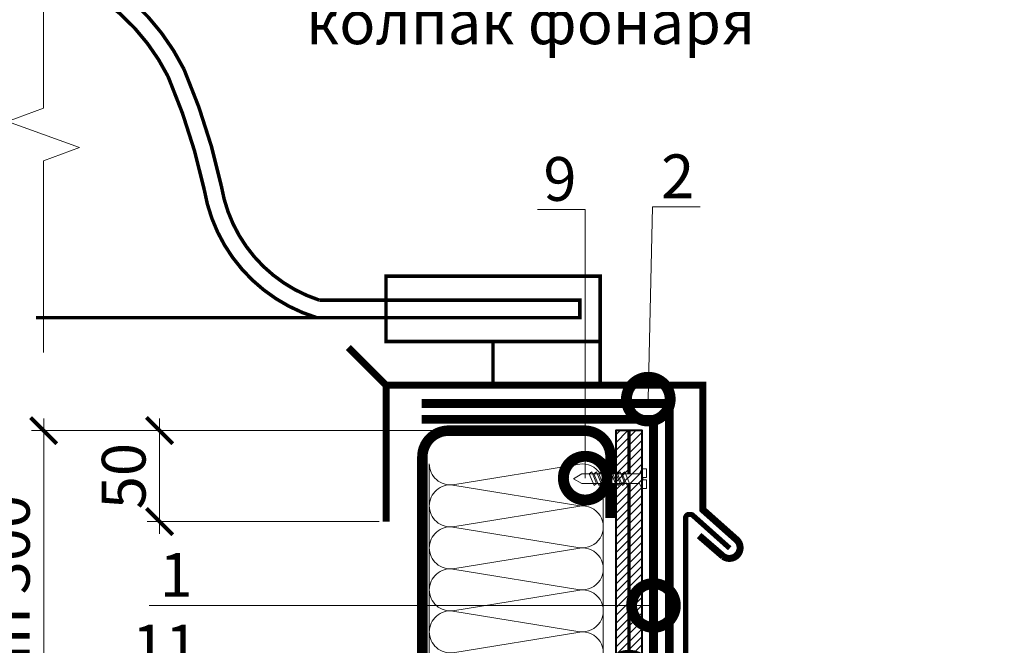
# Model space of a CAD drawing. Units: millimetres. Extents: x -96234 to 89770, y -29718 to 3415.
# Drawn here: x 29618 to 30181, y -16972 to -16614 of the extents above; entities that cross this region are included whole.
import ezdxf
from ezdxf import colors
from ezdxf.entities.mleader import LeaderData, LeaderLine
from ezdxf.math import Vec2, Vec3

# ---------------------------------------------------------------- set-up
doc = ezdxf.new("R2010")
doc.units = ezdxf.units.MM
doc.linetypes.add('Штриховая', pattern=[6, 2, -2, 2])
doc.linetypes.add('штриховая 50', pattern=[1, 0.5, -0.5])
doc.layers.get('0').update_dxf_attribs({"lineweight": 30})
doc.layers.get('DEFPOINTS').update_dxf_attribs({"color": 251, "lineweight": 0})
for name, color, linetype, lineweight in [('FP-XX-МАРКИ ПОМЕЩЕНИЙ', 250, 'Continuous', 25), ('TN-БЕТОН', 251, 'Continuous', 40), ('TN-ГИДРОИЗОЛЯЦИЯ БИТУМАЯ ВЕРХНЯЯ', 32, 'Continuous', 15), ('TN-ГИДРОИЗОЛЯЦИЯ БИТУМАЯ нижняя', 173, 'Continuous', 15), ('TN-ГРУНТОВКА', 6, 'Continuous', 15), ('TN-КРЕПЕЖ', 7, 'Continuous', 15), ('TN-МЕТАЛЛ КОНСТРУКЦИИ', 162, 'Continuous', 35), ('TN-РАЗМЕРЫ', 184, 'Continuous', 15), ('TN-УТЕПЛИТЕЛЬ КВ', 42, 'Continuous', 15), ('TN-ФОНАРИ', 104, 'Continuous', 30)]:
    doc.layers.add(name, color=color, linetype=linetype, lineweight=lineweight)
doc.layers.add('TN-АННОТАЦИИ', color=7, linetype='Continuous', lineweight=20, true_color=0x000000)
doc.layers.add('TN-АННТОТАЦИИ', color=7, linetype='Continuous', lineweight=20, true_color=0x000000)
doc.styles.add('Arial', font='ariali.ttf')
doc.styles.add('TN-Текст', font='isocpeur.ttf')
doc.styles.add('TN-Текст-Аннотативный', font='isocpeur.ttf')
doc.styles.add('ПТС-Текст', font='isocpeur.ttf')
doc.dimstyles.new('ПТС-Размеры-Аннотативный$0', dxfattribs={"dimtxt": 2.5, "dimasz": 1.5, "dimexe": 0.7, "dimexo": 1, "dimgap": 0.8, "dimtad": 1, "dimdec": 0, "dimzin": 0, "dimdsep": 46, "dimtxsty": 'TN-Текст-Аннотативный', "dimblk": 'ARCHTICK', "dimcen": 2, "dimdle": 0.7, "dimadec": 0, "dimazin": 0, "dimtfac": 1, "dimtdec": 0, "dimtmove": 1, "dimatfit": 3, "dimfxl": 0.7, "dimtolj": 1, "dimtzin": 0, "dimlwd": -1, "dimlwe": -1, "dimarcsym": 0})

# ---------------------------------------------------------------- blocks, each defined once
blk = doc.blocks.new('*U333')
at = {"ltscale": 100}
for p, q in [((0, 103.45), (24, 103.45)), ((0, 4), (0, 103.45)), ((24, 103.45), (48, 103.45)), ((48, 103.45), (72, 103.45)), ((72, 103.45), (96, 103.45)), ((96, 103.45), (120, 103.45)), ((120, 103.45), (144, 103.45)), ((144, 103.45), (168, 103.45)), ((168, 103.45), (192, 103.45)), ((192, 103.45), (216, 103.45)), ((216, 103.45), (240, 103.45)), ((240, 103.45), (264, 103.45)), ((264, 103.45), (288, 103.45)), ((288, 103.45), (312, 103.45)), ((312, 103.45), (336, 103.45)), ((336, 103.45), (360, 103.45)), ((360, 103.45), (384, 103.45)), ((384, 103.45), (408, 103.45)), ((408, 103.45), (432, 103.45)), ((432, 103.45), (456, 103.45)), ((456, 103.45), (480, 103.45)), ((480, 103.45), (504, 103.45)), ((0, 4), (24, 4)), ((24, 4), (48, 4)), ((48, 4), (72, 4)), ((72, 4), (96, 4)), ((96, 4), (120, 4)), ((120, 4), (144, 4)), ((144, 4), (168, 4)), ((168, 4), (192, 4)), ((192, 4), (216, 4)), ((216, 4), (240, 4)), ((240, 4), (264, 4)), ((264, 4), (288, 4)), ((288, 4), (312, 4)), ((312, 4), (336, 4)), ((336, 4), (360, 4)), ((360, 4), (384, 4)), ((384, 4), (408, 4)), ((408, 4), (432, 4)), ((432, 4), (456, 4)), ((456, 4), (480, 4)), ((480, 4), (504, 4))]:
    blk.add_line(p, q, dxfattribs=at)
at = {"lineweight": 9, "ltscale": 100, "transparency": 33554559}
for points in [[(0, 4, 0.451718), (11.9, 17.51), (0.1, 89.94, -1.135042), (23.9, 89.94), (12.1, 17.51, 0.451718), (24, 4, 0.451718)], [(24, 4, 0.451718), (35.9, 17.51), (24.1, 89.94, -1.135042), (47.9, 89.94), (36.1, 17.51, 0.451718), (48, 4, 0.451718)], [(48, 4, 0.451718), (59.9, 17.51), (48.1, 89.94, -1.135042), (71.9, 89.94), (60.1, 17.51, 0.451718), (72, 4, 0.451718)], [(72, 4, 0.451718), (83.9, 17.51), (72.1, 89.94, -1.135042), (95.9, 89.94), (84.1, 17.51, 0.451718), (96, 4, 0.451718)], [(96, 4, 0.451718), (107.9, 17.51), (96.1, 89.94, -1.135042), (119.9, 89.94), (108.1, 17.51, 0.451718), (120, 4, 0.451718)], [(120, 4, 0.451718), (131.9, 17.51), (120.1, 89.94, -1.135042), (143.9, 89.94), (132.1, 17.51, 0.451718), (144, 4, 0.451718)], [(144, 4, 0.451718), (155.9, 17.51), (144.1, 89.94, -1.135042), (167.9, 89.94), (156.1, 17.51, 0.451718), (168, 4, 0.451718)], [(168, 4, 0.451718), (179.9, 17.51), (168.1, 89.94, -1.135042), (191.9, 89.94), (180.1, 17.51, 0.451718), (192, 4, 0.451718)], [(192, 4, 0.451718), (203.9, 17.51), (192.1, 89.94, -1.135042), (215.9, 89.94), (204.1, 17.51, 0.451718), (216, 4, 0.451718)], [(216, 4, 0.451718), (227.9, 17.51), (216.1, 89.94, -1.135042), (239.9, 89.94), (228.1, 17.51, 0.451718), (240, 4, 0.451718)], [(240, 4, 0.451718), (251.9, 17.51), (240.1, 89.94, -1.135042), (263.9, 89.94), (252.1, 17.51, 0.451718), (264, 4, 0.451718)], [(264, 4, 0.451718), (275.9, 17.51), (264.1, 89.94, -1.135042), (287.9, 89.94), (276.1, 17.51, 0.451718), (288, 4, 0.451718)], [(288, 4, 0.451718), (299.9, 17.51), (288.1, 89.94, -1.135042), (311.9, 89.94), (300.1, 17.51, 0.451718), (312, 4, 0.451718)], [(312, 4, 0.451718), (323.9, 17.51), (312.1, 89.94, -1.135042), (335.9, 89.94), (324.1, 17.51, 0.451718), (336, 4, 0.451718)], [(336, 4, 0.451718), (347.9, 17.51), (336.1, 89.94, -1.135042), (359.9, 89.94), (348.1, 17.51, 0.451718), (360, 4, 0.451718)], [(360, 4, 0.451718), (371.9, 17.51), (360.1, 89.94, -1.135042), (383.9, 89.94), (372.1, 17.51, 0.451718), (384, 4, 0.451718)], [(384, 4, 0.451718), (395.9, 17.51), (384.1, 89.94, -1.135042), (407.9, 89.94), (396.1, 17.51, 0.451718), (408, 4, 0.451718)], [(408, 4, 0.451718), (419.9, 17.51), (408.1, 89.94, -1.135042), (431.9, 89.94), (420.1, 17.51, 0.451718), (432, 4, 0.451718)], [(432, 4, 0.451718), (443.9, 17.51), (432.1, 89.94, -1.135042), (455.9, 89.94), (444.1, 17.51, 0.451718), (456, 4, 0.451718)], [(456, 4, 0.451718), (467.9, 17.51), (456.1, 89.94, -1.135042), (479.9, 89.94), (468.1, 17.51, 0.451718), (480, 4, 0.451718)], [(480, 4, 0.451718), (491.9, 17.51), (480.1, 89.94, -1.135042), (503.9, 89.94), (492.1, 17.51, 0.451718), (504, 4, 0.451718)]]:
    blk.add_lwpolyline(points, format="xyb", dxfattribs=at)
blk = doc.blocks.new('*U330')
at = {"color": 252, "lineweight": 0, "ltscale": 100, "style": 'Arial', "flags": 9}
for tag, p in [('ТИП', (-16.07, -66.06)), ('ОПИСАНИЕ', (13.87, -64.02))]:
    blk.add_attdef(tag, p, '', height=25, rotation=273.8857, dxfattribs=at)
at = {"color": 251, "lineweight": 0}
blk.add_wipeout([(-44.45, -1.52), (-39.49, -3.99), (-5.2, -1.66), (-4.21, -3.59), (-3.62, -4.21), (-2.77, -4.4), (-1.11, -4.29), (-1.45, 0.7), (-3.44, 0.56), (-3.54, 1.96), (-1.54, 2.1), (-1.88, 7.09), (-3.55, 6.97), (-4.35, 6.67), (-4.86, 5.97), (-5.58, 3.93), (-39.87, 1.6)], dxfattribs=at)
at = {"color": 7}
blk.add_line((-38.1, -3.89), (-14.27, -2.28), dxfattribs=at)
blk.add_lwpolyline([(-14.27, -2.28), (-5.2, -1.66), (-4.21, -3.59, 0.300062), (-2.77, -4.4), (-1.11, -4.29), (-1.45, 0.7), (-3.44, 0.56), (-3.54, 1.96), (-1.54, 2.1), (-1.88, 7.09), (-3.55, 6.97, 0.300062), (-4.86, 5.97), (-5.58, 3.93), (-14.65, 3.31)], format="xyb", dxfattribs=at)
for points in [[(-38.48, 1.69), (-43.05, -1.42), (-38.1, -3.89)], [(-14.65, 3.31), (-38.48, 1.69)]]:
    blk.add_lwpolyline(points, dxfattribs=at)
for points in [[(-34.32, 1.98), (-31.07, -4.52), (-29.75, -3.33), (-33, 3.17)], [(-31.62, 2.16), (-28.38, -4.34), (-27.05, -3.14), (-30.3, 3.35)], [(-28.93, 2.34), (-25.68, -4.15), (-24.36, -2.96), (-27.61, 3.53)], [(-26.24, 2.52), (-22.99, -3.97), (-21.67, -2.78), (-24.91, 3.72)], [(-23.54, 2.71), (-20.3, -3.79), (-18.97, -2.6), (-22.22, 3.9)], [(-20.85, 2.89), (-17.6, -3.6), (-16.28, -2.41), (-19.53, 4.08)], [(-18.16, 3.07), (-14.91, -3.42), (-13.59, -2.23), (-16.83, 4.27)], [(-15.46, 3.26), (-12.21, -3.24), (-10.89, -2.05), (-14.14, 4.45)]]:
    blk.add_lwpolyline(points, close=True, dxfattribs=at)
blk = doc.blocks.new('*U329')
at = {"lineweight": 0}
blk.add_wipeout([(613, 34.8), (3.5, 66.7), (-46.9, -895.3), (-256.6, -959.4), (147.1, -1130.7), (-62.6, -1194.9), (-113.7, -2169.1), (495.9, -2201), (546.9, -1226.8), (756.6, -1162.7), (352.9, -991.3), (562.6, -927.2)], dxfattribs=at).dxf.layer = 'FP-XX-МАРКИ ПОМЕЩЕНИЙ'
at = {"linetype": 'Continuous'}
blk.add_lwpolyline([(-120, -2289.8), (-62.6, -1194.9), (-62.6, -1194.9), (147.1, -1130.7), (-256.6, -959.4), (-46.9, -895.3), (10.5, 199.7)], dxfattribs=at)
blk = doc.blocks.new('_DotSmall')
at = {"color": 0, "linetype": 'ByBlock', "const_width": 0.5}
blk.add_lwpolyline([(-0.0625, 0, 1), (0.0625, 0, 1)], format="xyb", close=True, dxfattribs=at)
blk = doc.blocks.new('_ARCHTICK')
at = {"color": 0, "linetype": 'ByBlock', "ltscale": 10, "const_width": 0.15}
blk.add_lwpolyline([(-0.5, -0.5), (0.5, 0.5)], dxfattribs=at)
blk = doc.blocks.new('*D366')
at = {"layer": 'DEFPOINTS', "color": 0, "transparency": 16777216}
for p in [(29901.96, -16849.23), (29631.75, -17048.96), (30004.63, -17048.96)]:
    blk.add_point(p, dxfattribs=at)
at = {"layer": 'TN-РАЗМЕРЫ', "color": 0, "transparency": 16777216}
for p, q in [((29631.75, -16842.23), (29631.75, -17055.96)), ((29891.96, -16849.23), (29624.75, -16849.23)), ((29994.63, -17048.96), (29624.75, -17048.96))]:
    blk.add_line(p, q, dxfattribs=at)
at = {"layer": 'TN-РАЗМЕРЫ', "color": 0, "transparency": 16777216, "xscale": 15, "yscale": 15, "zscale": 15}
for p, rotation in [((29631.75, -16849.23), 90), ((29631.75, -17048.96), 270)]:
    blk.add_blockref('_ARCHTICK', p, dxfattribs=dict(at, rotation=rotation))
at = {"layer": 'TN-РАЗМЕРЫ', "color": 0, "transparency": 16777216, "insert": (29611.24, -16949.1), "char_height": 25, "attachment_point": 5, "rotation": 90, "style": 'TN-Текст-Аннотативный'}
blk.add_mtext('\\A1;min 300', dxfattribs=at)
blk = doc.blocks.new('*D367')
at = {"layer": 'DEFPOINTS', "color": 0, "transparency": 16777216}
for p in [(29697.96, -16849.23), (29901.96, -16849.23), (29833.45, -16901.16)]:
    blk.add_point(p, dxfattribs=at)
at = {"layer": 'TN-РАЗМЕРЫ', "color": 0, "transparency": 16777216}
for p, q in [((29697.96, -16908.16), (29697.96, -16842.23)), ((29891.96, -16849.23), (29690.96, -16849.23)), ((29823.45, -16901.16), (29690.96, -16901.16))]:
    blk.add_line(p, q, dxfattribs=at)
at = {"layer": 'TN-РАЗМЕРЫ', "color": 0, "transparency": 16777216, "xscale": 15, "yscale": 15, "zscale": 15}
for p, rotation in [((29697.96, -16849.23), 90), ((29697.96, -16901.16), 270)]:
    blk.add_blockref('_ARCHTICK', p, dxfattribs=dict(at, rotation=rotation))
at = {"layer": 'TN-РАЗМЕРЫ', "color": 0, "transparency": 16777216, "insert": (29677.46, -16875.19), "char_height": 25, "attachment_point": 5, "rotation": 90, "style": 'TN-Текст-Аннотативный'}
blk.add_mtext('\\A1;50', dxfattribs=at)

msp = doc.modelspace()

# ---------------------------------------------------------------- linework, layer by layer
at = {"layer": 'TN-ГИДРОИЗОЛЯЦИЯ БИТУМАЯ ВЕРХНЯЯ', "linetype": 'штриховая 50', "ltscale": 10, "const_width": 5}
msp.add_lwpolyline([(29847.77, -16833.73), (29989.26, -16833.73), (29989.26, -17159.83), (29998.26, -17168.83), (29998.26, -17232.75), (30087.82, -17232.75), (30096.91, -17241.75), (30135.96, -17241.75), (30146.54, -17250.75), (30178.29, -17250.75)], dxfattribs=at)
at = {"layer": 'TN-ГИДРОИЗОЛЯЦИЯ БИТУМАЯ нижняя', "linetype": 'штриховая 50', "ltscale": 10, "const_width": 5}
msp.add_lwpolyline([(29847.77, -16842.73), (29980.26, -16842.73), (29980.26, -17163.56), (29989.26, -17172.56), (29989.26, -17250.75), (30080.42, -17250.75), (30089.5, -17259.75), (30130.26, -17259.75)], dxfattribs=at)
at = {"layer": 'TN-ГРУНТОВКА', "linetype": 'Штриховая', "ltscale": 0.5}
msp.add_lwpolyline([(29966.26, -16849.23, 2, 2, 0), (29966.21, -17377.25, 2, 2, 0)], format="xyseb", dxfattribs=at)
at = {"layer": 'TN-МЕТАЛЛ КОНСТРУКЦИИ', "const_width": 4}
msp.add_lwpolyline([(29827.39, -16823.28), (29805.87, -16801.76)], dxfattribs=at)
at = {"layer": 'TN-МЕТАЛЛ КОНСТРУКЦИИ'}
for points, const_width in [([(29827.39, -16901.16), (29827.39, -16823.28), (30008.56, -16823.29), (30008.56, -16894.49), (30027.74, -16911.56, -0.944841), (30020.12, -16921.11), (30006.35, -16909.2)], 4), ([(29955.7, -17326.15), (29955.71, -17362.24, -0.414325), (29940.71, -17377.25), (29863.14, -17377.25, -0.414214), (29848.14, -17362.25), (29848.18, -16864.23, -0.414204), (29863.18, -16849.23), (29940.74, -16849.23, -0.414214), (29955.74, -16864.23), (29955.74, -16899.23)], 6)]:
    msp.add_lwpolyline(points, format="xyb", dxfattribs=dict(at, const_width=const_width))
msp.add_lwpolyline([(30023.84, -16916.44, 3, 3, 0), (30002.77, -16897.63, 3, 3, 0.184248), (30001.44, -16897.12, 3, 3, 0), (30000.63, -16897.12, 3, 3, 0.414214), (29998.63, -16899.12, 3, 3, 0), (29998.63, -17119.14, 3, 3, -0.414214), (29996.63, -17121.14, 3, 3, 0), (29995.63, -17121.14, 3, 3, -0.414214), (29993.63, -17119.14, 3, 3, 0), (29993.63, -17106.14, 0, 0, 0)], format="xyseb", dxfattribs=at)
at = {"layer": 'TN-ФОНАРИ', "const_width": 2}
for points in [[(29827.39, -16798.29), (29949.77, -16798.29), (29949.77, -16760.92), (29827.39, -16760.92)], [(29949.77, -16798.29), (29888.58, -16798.29), (29888.58, -16823.28), (29949.77, -16823.28)]]:
    msp.add_lwpolyline(points, close=True, dxfattribs=at)

# ---------------------------------------------------------------- block references
at = {"layer": 'TN-АННОТАЦИИ', "xscale": 0.1, "yscale": 0.1, "zscale": 0.1, "rotation": 182.9981700618413}
msp.add_blockref('*U329', (29631.63, -16784.61), dxfattribs=at)
at = {"layer": 'TN-УТЕПЛИТЕЛЬ КВ', "ltscale": 100, "xscale": -1, "rotation": 270}
msp.add_blockref('*U333', (29848.14, -17372.22), dxfattribs=at)

# ---------------------------------------------------------------- dimensions: what is measured, and where the dimension line sits
at = {"layer": 'TN-РАЗМЕРЫ'}
dim = msp.add_linear_dim(base=(29697.96, -16849.23), p1=(29833.45, -16901.16), p2=(29901.96, -16849.23), angle=90, text='50', dimstyle='ПТС-Размеры-Аннотативный$0', dxfattribs=at)
dim.commit()
dim.dimension.update_dxf_attribs({"geometry": '*D367', "text_midpoint": (29677.46, -16875.19)})

# ---------------------------------------------------------------- leaders
at = {"layer": 'TN-АННТОТАЦИИ'}
ml = msp.add_multileader_mtext('Standard', dxfattribs=at)
ml.set_content('2', color=256, style='ПТС-Текст')
ml.set_leader_properties(color=256, linetype='ByLayer', lineweight=-1)
ml.set_arrow_properties(name='DOTSMALL')
ml.build(insert=Vec2(0, 0))
ml.multileader.update_dxf_attribs({"text_left_attachment_type": 6, "text_right_attachment_type": 6, "dogleg_length": 100, "arrow_head_size": 50, "scale": 10})
ctx = ml.context
ctx.base_point, ctx.scale, ctx.char_height, ctx.arrow_head_size, ctx.landing_gap_size, ctx.plane_origin = Vec3(29987.88, -16721.37), 10, 25, 50, 0, Vec3(31601.87, -15652.96)
ctx.left_attachment, ctx.right_attachment, ctx.text_align_type = 6, 6, 1
notes = []
notes.append((ctx, [(0, (1, 1, 0), (29979.7, -16721.37), (1, 0), 8.18, [(0, [(29977.31, -16831.23)], 0, [])])]))
ctx.mtext.insert, ctx.mtext.alignment, ctx.mtext.line_spacing_style, ctx.mtext.flow_direction = Vec3(29994.13, -16691.37), 2, 2, 5
ml = msp.add_multileader_mtext('Standard', dxfattribs=at)
ml.set_content('1', color=256, style='ПТС-Текст')
ml.set_leader_properties(color=256, linetype='ByLayer', lineweight=-1)
ml.set_arrow_properties(name='DOTSMALL')
ml.build(insert=Vec2(0, 0))
ml.multileader.update_dxf_attribs({"text_left_attachment_type": 6, "text_right_attachment_type": 6, "dogleg_length": 100, "arrow_head_size": 50, "scale": 10})
ctx = ml.context
ctx.base_point, ctx.scale, ctx.char_height, ctx.arrow_head_size, ctx.landing_gap_size, ctx.plane_origin = Vec3(29703.69, -16949.14), 10, 25, 50, 0, Vec3(31640.64, -18039.58)
ctx.left_attachment, ctx.right_attachment, ctx.text_align_type = 6, 6, 1
notes.append((ctx, [(1, (1, 1, 0), (29719.37, -16949.14), (-1, 0), 8.18, [(1, [(29980.26, -16949.14)], 0, [])])]))
ctx.mtext.insert, ctx.mtext.alignment, ctx.mtext.line_spacing_style, ctx.mtext.flow_direction = Vec3(29707.44, -16919.14), 2, 2, 5
ml = msp.add_multileader_mtext('Standard', dxfattribs=at)
ml.set_content('11', color=256, style='ПТС-Текст')
ml.set_leader_properties(color=256, linetype='ByLayer', lineweight=-1)
ml.set_arrow_properties(name='DOTSMALL')
ml.build(insert=Vec2(0, 0))
ml.multileader.update_dxf_attribs({"text_left_attachment_type": 6, "text_right_attachment_type": 6, "dogleg_length": 100, "arrow_head_size": 50, "scale": 10})
ctx = ml.context
ctx.base_point, ctx.scale, ctx.char_height, ctx.arrow_head_size, ctx.landing_gap_size, ctx.plane_origin = Vec3(29691.19, -16990.1), 10, 25, 50, 0, Vec3(31565.82, -18080.54)
ctx.left_attachment, ctx.right_attachment, ctx.text_align_type = 6, 6, 1
notes.append((ctx, [(1, (1, 1, 0), (29719.37, -16990.1), (-1, 0), 8.18, [(1, [(29966.26, -16990.1)], 0, [])])]))
ctx.mtext.insert, ctx.mtext.alignment, ctx.mtext.line_spacing_style, ctx.mtext.flow_direction = Vec3(29701.19, -16960.1), 2, 2, 5
for ctx, leaders in notes:
    for number, flags, end, landing, length, lines in leaders:
        leader = LeaderData()
        leader.index, (leader.has_last_leader_line, leader.has_dogleg_vector, leader.attachment_direction) = number, flags
        leader.last_leader_point, leader.dogleg_vector, leader.dogleg_length = Vec3(end), Vec3(landing), length
        for number, points, colour, breaks in lines:
            line = LeaderLine()
            line.index, line.vertices, line.color, line.breaks = number, Vec3.list(points), colors.encode_raw_color(colour), breaks
            leader.lines.append(line)
        ctx.leaders.append(leader)

# ---------------------------------------------------------------- next in the draw order: linework, layer by layer
at = {"layer": 'TN-ФОНАРИ', "const_width": 2}
msp.add_lwpolyline([(29630.16, -16574.88, -0.210529), (29711.88, -16642.6, -0.048413), (29733.29, -16709.48, 0.279854), (29789.2, -16774.61), (29827.39, -16774.61), (29938.18, -16774.61), (29938.18, -16784.61), (29827.39, -16784.61), (29787.66, -16784.61, -0.283872), (29723.47, -16711.36, 0.048038), (29702.81, -16646.82, 0.209922), (29627.42, -16584.5)], format="xyb", dxfattribs=at)
msp.add_lwpolyline([(29827.39, -16784.61), (29627.42, -16784.61)], dxfattribs=at)

# ---------------------------------------------------------------- next in the draw order: block references
at = {"layer": 'TN-КРЕПЕЖ', "ltscale": 100, "rotation": 356.114277668094}
msp.add_blockref('*U330', (29977.65, -16878.17), dxfattribs=at)

# ---------------------------------------------------------------- next in the draw order: leaders
at = {"layer": 'TN-АННОТАЦИИ'}
ml = msp.add_multileader_mtext('Standard', dxfattribs=at)
ml.set_content('Светопрозрачный\\Pколпак фонаря', color=256, style='TN-Текст')
ml.set_leader_properties(color=256, linetype='ByLayer', lineweight=-1)
ml.set_arrow_properties(name='DOTSMALL')
ml.build(insert=Vec2(0, 0))
ml.multileader.update_dxf_attribs({"text_left_attachment_type": 6, "text_right_attachment_type": 6, "dogleg_length": 100, "arrow_head_size": 50, "scale": 10})
ctx = ml.context
ctx.base_point, ctx.scale, ctx.char_height, ctx.arrow_head_size, ctx.landing_gap_size, ctx.plane_origin = Vec3(29776.97, -16594.2), 10, 25, 50, 0, Vec3(27734.93, -17343.49)
ctx.left_attachment, ctx.right_attachment, ctx.text_align_type = 6, 6, 1
notes = []
notes.append((ctx, [(1, (1, 1, 0), (29768.79, -16594.2), (1, 0), 8.18, [(1, [(29660.72, -16594.2)], 0, [])])]))
ctx.mtext.insert, ctx.mtext.alignment, ctx.mtext.line_spacing_style, ctx.mtext.flow_direction = Vec3(29910.09, -16561.7), 2, 2, 5
for ctx, leaders in notes:
    for number, flags, end, landing, length, lines in leaders:
        leader = LeaderData()
        leader.index, (leader.has_last_leader_line, leader.has_dogleg_vector, leader.attachment_direction) = number, flags
        leader.last_leader_point, leader.dogleg_vector, leader.dogleg_length = Vec3(end), Vec3(landing), length
        for number, points, colour, breaks in lines:
            line = LeaderLine()
            line.index, line.vertices, line.color, line.breaks = number, Vec3.list(points), colors.encode_raw_color(colour), breaks
            leader.lines.append(line)
        ctx.leaders.append(leader)

# ---------------------------------------------------------------- next in the draw order: hatches: boundary and pattern name
at = {"layer": 'TN-БЕТОН', "lineweight": 13}
h = msp.add_hatch(dxfattribs=at)
h.set_pattern_fill('ANSI31', color=256)
h.set_pattern_definition([(45, (-19631.3563, -82.185), (-2.24506403, 2.24506403), [])])
h.paths.add_polyline_path([(29958.71, -17377.25), (29973.71, -17377.25), (29973.76, -16849.23), (29958.76, -16849.23)])

# ---------------------------------------------------------------- next in the draw order: linework, layer by layer
at = {"layer": 'TN-БЕТОН'}
msp.add_lwpolyline([(29958.71, -17377.25), (29973.71, -17377.25), (29973.76, -16849.23), (29958.76, -16849.23)], close=True, dxfattribs=at)

# ---------------------------------------------------------------- next in the draw order: dimensions: what is measured, and where the dimension line sits
at = {"layer": 'TN-РАЗМЕРЫ'}
dim = msp.add_linear_dim(base=(29631.75, -17048.96), p1=(29901.96, -16849.23), p2=(30004.63, -17048.96), angle=90, text='min 300', dimstyle='ПТС-Размеры-Аннотативный$0', dxfattribs=at)
dim.commit()
dim.dimension.update_dxf_attribs({"geometry": '*D366', "text_midpoint": (29611.24, -16949.1)})

# ---------------------------------------------------------------- next in the draw order: leaders
at = {"layer": 'TN-АННТОТАЦИИ'}
ml = msp.add_multileader_mtext('Standard', dxfattribs=at)
ml.set_content('9', color=256, style='ПТС-Текст')
ml.set_leader_properties(color=256, linetype='ByLayer', lineweight=-1)
ml.set_arrow_properties(name='DOTSMALL')
ml.build(insert=Vec2(0, 0))
ml.multileader.update_dxf_attribs({"text_left_attachment_type": 6, "text_right_attachment_type": 6, "dogleg_length": 100, "arrow_head_size": 50, "scale": 10})
ctx = ml.context
ctx.base_point, ctx.scale, ctx.char_height, ctx.arrow_head_size, ctx.landing_gap_size, ctx.plane_origin = Vec3(29920.57, -16722.87), 10, 25, 50, 0, Vec3(31565.82, -15698.1)
ctx.left_attachment, ctx.right_attachment, ctx.text_align_type = 6, 6, 1
notes = []
notes.append((ctx, [(1, (1, 1, 0), (29941.25, -16722.87), (-1, 0), 8.18, [(0, [(29941.26, -16876.37)], 0, [])])]))
ctx.mtext.insert, ctx.mtext.alignment, ctx.mtext.line_spacing_style, ctx.mtext.flow_direction = Vec3(29926.82, -16692.87), 2, 2, 5
for ctx, leaders in notes:
    for number, flags, end, landing, length, lines in leaders:
        leader = LeaderData()
        leader.index, (leader.has_last_leader_line, leader.has_dogleg_vector, leader.attachment_direction) = number, flags
        leader.last_leader_point, leader.dogleg_vector, leader.dogleg_length = Vec3(end), Vec3(landing), length
        for number, points, colour, breaks in lines:
            line = LeaderLine()
            line.index, line.vertices, line.color, line.breaks = number, Vec3.list(points), colors.encode_raw_color(colour), breaks
            leader.lines.append(line)
        ctx.leaders.append(leader)

doc.saveas('drawing.dxf')
